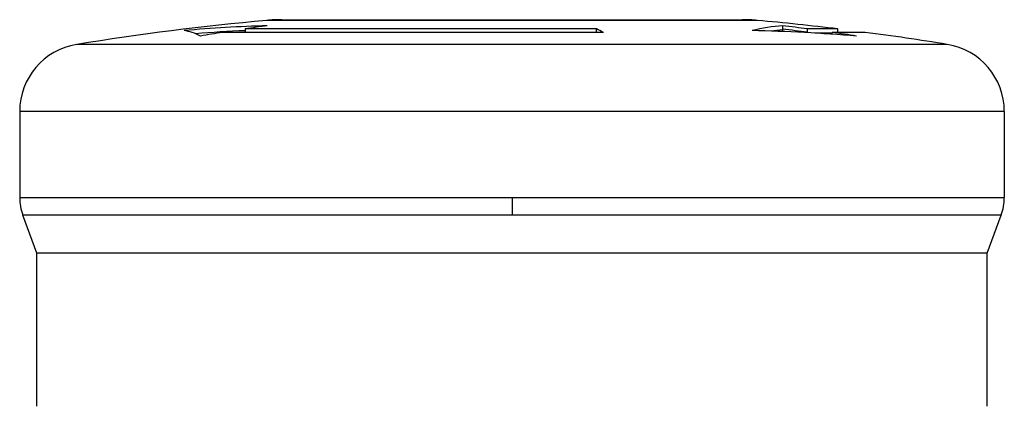
# Model space of a CAD drawing. Units: millimetres. Extents: x 23 to 1195, y 21 to 577.
# Drawn here: x 164 to 193, y 156 to 167 of the extents above; entities that cross this region are included whole.
import ezdxf

# ---------------------------------------------------------------- set-up
doc = ezdxf.new("R2010")
doc.units = ezdxf.units.MM
doc.header["$LTSCALE"] = 2
doc.layers.add('Visible Tangent Edges(TDC)', color=179, linetype='Continuous', lineweight=25)
doc.layers.add('表示ｴｯｼﾞ(TDC)', color=7, linetype='Continuous', lineweight=25)

msp = doc.modelspace()

# ---------------------------------------------------------------- linework, layer by layer
at = {"layer": 'Visible Tangent Edges(TDC)'}
for p, q in [((185.2998, 167.2191), (170.8416, 167.2191)), ((187.4963, 166.8453), (186.9887, 166.8453)), ((190.8912, 166.5124), (165.2501, 166.5124)), ((178.0707, 164.5382), (163.5707, 164.5382)), ((192.5707, 164.5382), (178.0707, 164.5382)), ((163.5707, 162.004), (178.0707, 162.004)), ((178.0707, 162.004), (192.5707, 162.004)), ((178.0707, 162.004), (178.0707, 161.491)), ((178.0707, 161.491), (163.6611, 161.491)), ((192.4802, 161.491), (178.0707, 161.491))]:
    msp.add_line(p, q, dxfattribs=at)
for centre, major_axis, ratio, start_param, end_param in [((171.9301, 87.2464), (0, 79.7081), 0.7058727, 0.0306337, 0.0565624), ((178.0707, 87.2463), (0, 80.1998), 0.258819, 6.162989, 6.1631964), ((186.4403, 87.2464), (0, 79.7081), 0.260503, 0.0189977, 0.0356502), ((178.0707, 87.2464), (0, 80.1998), 0.9063078, 6.1631964, 6.1732378)]:
    msp.add_ellipse(centre, major_axis=major_axis, ratio=ratio, start_param=start_param, end_param=end_param, dxfattribs=at)
at = {"layer": '表示ｴｯｼﾞ(TDC)'}
for p, q in [((171.2934, 167.2395), (178.0707, 167.2395)), ((178.0707, 167.2395), (184.8479, 167.2395)), ((186.0462, 166.9618), (186.0462, 167.0609)), ((180.7624, 166.8675), (169.5515, 166.8675)), ((180.5553, 166.9683), (170.2068, 166.9683)), ((170.2068, 166.9683), (170.2068, 166.8695)), ((180.5553, 166.8695), (180.5553, 166.9683)), ((186.7712, 166.8695), (186.7712, 166.9683)), ((187.6707, 166.9683), (186.7712, 166.9683)), ((187.4963, 166.8132), (187.4963, 166.8675)), ((188.4707, 166.8675), (187.4963, 166.8675)), ((187.6707, 166.8675), (187.6707, 166.9683)), ((163.5707, 164.5382), (163.5707, 162.004)), ((192.5707, 164.5382), (192.5707, 162.004)), ((164.0707, 160.3658), (163.6611, 161.491)), ((192.0707, 160.3658), (192.4802, 161.491)), ((192.0707, 160.3658), (164.0707, 160.3658)), ((164.0707, 155.8645), (164.0707, 160.3658)), ((192.0707, 155.8645), (192.0707, 160.3658))]:
    msp.add_line(p, q, dxfattribs=at)
for centre, radius, start, end in [((178.0707, 87.5464), 80, 95.184538, 99.22178), ((171.2934, 162.2395), 5, 90, 95.18455), ((184.8479, 162.2395), 5, 84.81545, 90), ((178.0707, 87.5464), 80, 83.107897, 84.815462), ((178.0707, 87.5464), 80, 80.77822, 82.530407), ((165.5707, 164.5382), 2, 99.2218, 180), ((190.5707, 164.5382), 2, 0, 80.7782), ((165.0707, 162.004), 1.5, 180, 200), ((191.0707, 162.004), 1.5, 340, 0)]:
    msp.add_arc(centre, radius, start, end, dxfattribs=at)
for centre, major_axis, ratio, start_param, end_param in [((171.9298, 87.5558), (0, 79.5194), 0.7058727, 0.0190229, 0.062724), ((178.0707, 87.5464), (0, 80), 0.819152, 0.110223, 0.1202899), ((186.4402, 87.5558), (0, 79.5194), 0.260503, 0.0190229, 0.062724), ((178.0707, 87.5464), (0, 80), 0.9063078, 6.1628954, 6.1729623), ((168.2413, 87.5464), (0, 79.3841), 0.1253772, 6.2173426, 6.266094), ((178.0707, 87.5464), (0, 80), 0.819152, 0.130369, 0.1404614), ((170.0922, 166.8695), (0, 0.2014), 0.5691461, 4.7025716, 4.7124675), ((178.0707, 87.5464), (0, 80), 0.258819, 6.1528163, 6.1628954), ((180.3623, 166.8695), (0.0001, 0.2014), 0.9586886, 4.703116, 4.713012), ((184.0611, 87.5464), (0, 79.3841), 0.7965031, 6.2173426, 6.266094), ((185.9946, 166.9578), (0.0011, 0.1987), 0.2595121, 4.6244568, 4.7341691), ((186.6867, 166.8695), (0, 0.2014), 0.41956, 4.653211, 4.7124495), ((178.0707, 87.5464), (0, 80), 0.9063078, 6.1427239, 6.1528163)]:
    msp.add_ellipse(centre, major_axis=major_axis, ratio=ratio, start_param=start_param, end_param=end_param, dxfattribs=at)
msp.add_open_spline([(186.0484, 166.8913), (186.048, 166.8941), (186.0477, 166.897), (186.046, 166.9128), (186.0455, 166.9263), (186.0459, 166.9401)], degree=3, knots=[0.0347337358, 0.0347337358, 0.0347337358, 0.0347337358, 0.0358608385, 0.0358608385, 0.0408501675, 0.0408501675, 0.0408501675, 0.0408501675], dxfattribs=at)

doc.saveas('drawing.dxf')
